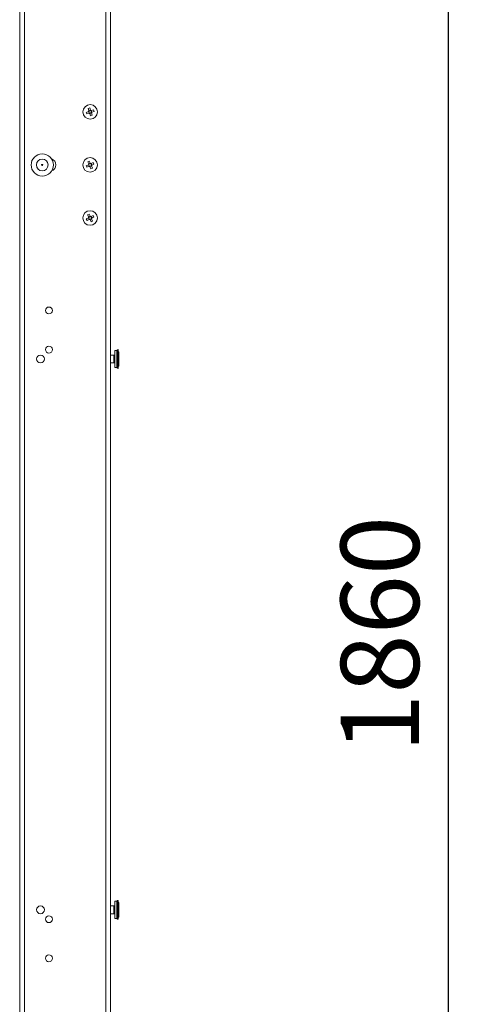
# Model space of a CAD drawing. Units: millimetres. Extents: x 63 to 8594, y 73 to 6078.
# Drawn here: x 1309 to 1602, y 3406 to 4035 of the extents above; entities that cross this region are included whole.
import ezdxf

# ---------------------------------------------------------------- set-up
doc = ezdxf.new("R2010")
doc.units = ezdxf.units.MM
doc.header["$LTSCALE"] = 5
doc.header["$PDSIZE"] = -1
doc.layers.add('Dimensions', color=7, linetype='Continuous', lineweight=15)
doc.styles.get("Standard").update_dxf_attribs({"font": 'romans.shx', "width": 0.8})
doc.dimstyles.new('SLDDIMSTYLE2', dxfattribs={"dimscale": 10, "dimtxt": 2.5, "dimasz": 3.302, "dimexe": 1, "dimexo": 1, "dimgap": 0.926042, "dimtad": 1, "dimdec": 0, "dimrnd": 1e-09, "dimzin": 12, "dimdsep": 46, "dimtxsty": 'Standard', "dimcen": 2, "dimadec": 0, "dimazin": 3, "dimtfac": 1, "dimtdec": 0, "dimtmove": 0, "dimatfit": 0, "dimfxl": 1, "dimfrac": 2, "dimtolj": 1, "dimtzin": 12, "dimarcsym": 0})

# ---------------------------------------------------------------- blocks, each defined once
blk = doc.blocks.new('*D55')
at = {"layer": 'Defpoints', "color": 0, "transparency": 16777216}
for p in [(1362.85, 4572.36), (1362.85, 2712.36), (1582.27, 2712.36)]:
    blk.add_point(p, dxfattribs=at)
at = {"layer": 'Dimensions', "color": 0, "lineweight": -2, "transparency": 16777216}
for p, q in [((1382.85, 4572.36), (1602.27, 4572.36)), ((1582.27, 4506.32), (1582.27, 2778.4)), ((1382.85, 2712.36), (1602.27, 2712.36))]:
    blk.add_line(p, q, dxfattribs=at)
at = {"layer": 'Dimensions', "color": 0, "transparency": 16777216}
for points in [[(1571.26, 4506.32), (1593.28, 4506.32), (1582.27, 4572.36)], [(1571.26, 2778.4), (1593.28, 2778.4), (1582.27, 2712.36)]]:
    blk.add_solid(points, dxfattribs=at)
at = {"layer": 'Dimensions', "color": 0, "transparency": 16777216, "insert": (1538.75, 3642.36), "char_height": 50, "attachment_point": 5, "rotation": 90}
blk.add_mtext('\\A1;1860', dxfattribs=at)

msp = doc.modelspace()

# ---------------------------------------------------------------- linework, layer by layer
at = {"linetype": 'Continuous', "lineweight": 18}
for p, q in [((1363.6, 2716.36), (1363.6, 4568.36)), ((1366.6, 2715.36), (1366.6, 4569.36)), ((1311.6, 2763.36), (1311.6, 4521.36)), ((1308.6, 2767.72), (1308.6, 4517)), ((1352.35, 3978.41), (1353.33, 3978.75)), ((1352.84, 3976.98), (1352.35, 3978.41)), ((1352.84, 3976.97), (1353.82, 3977.31)), ((1353.33, 3978.75), (1353.82, 3977.31)), ((1354.34, 3977.05), (1354.68, 3976.07)), ((1354.35, 3977.05), (1355.78, 3977.54)), ((1355.78, 3977.54), (1356.12, 3976.56)), ((1351.14, 3975.96), (1352.58, 3976.45)), ((1351.48, 3974.98), (1351.14, 3975.96)), ((1352.91, 3975.47), (1351.48, 3974.98)), ((1352.92, 3975.47), (1352.58, 3976.45)), ((1354.42, 3975.55), (1353.44, 3975.22)), ((1353.93, 3973.78), (1353.44, 3975.21)), ((1354.91, 3974.11), (1353.93, 3973.78)), ((1354.42, 3975.55), (1354.91, 3974.11)), ((1356.12, 3976.56), (1354.68, 3976.07)), ((1351.15, 3941.83), (1352.54, 3942.45)), ((1351.57, 3940.89), (1351.15, 3941.83)), ((1352.96, 3941.51), (1351.57, 3940.89)), ((1352.13, 3944.39), (1353.07, 3944.81)), ((1352.75, 3943), (1352.13, 3944.39)), ((1352.96, 3941.51), (1352.54, 3942.45)), ((1352.75, 3943), (1353.69, 3943.42)), ((1353.07, 3944.81), (1353.69, 3943.42)), ((1354.45, 3941.72), (1353.51, 3941.3)), ((1354.13, 3939.92), (1353.51, 3941.3)), ((1355.07, 3940.34), (1354.13, 3939.92)), ((1354.24, 3943.21), (1355.62, 3943.83)), ((1354.24, 3943.21), (1354.66, 3942.27)), ((1354.45, 3941.72), (1355.07, 3940.34)), ((1356.05, 3942.89), (1354.66, 3942.27)), ((1355.62, 3943.83), (1356.05, 3942.89)), ((1351.15, 3907.83), (1352.51, 3908.51)), ((1351.61, 3906.91), (1351.15, 3907.83)), ((1352.96, 3907.58), (1351.61, 3906.91)), ((1352.01, 3910.42), (1352.94, 3910.88)), ((1352.69, 3909.06), (1352.01, 3910.42)), ((1352.97, 3907.59), (1352.51, 3908.51)), ((1352.69, 3909.06), (1353.61, 3909.52)), ((1352.94, 3910.88), (1353.61, 3909.52)), ((1354.44, 3907.86), (1353.52, 3907.4)), ((1354.17, 3909.34), (1355.53, 3910.02)), ((1354.17, 3909.34), (1354.63, 3908.42)), ((1354.44, 3907.86), (1355.12, 3906.5)), ((1355.99, 3909.09), (1354.63, 3908.42)), ((1355.53, 3910.02), (1355.99, 3909.09)), ((1354.2, 3906.04), (1353.52, 3907.4)), ((1355.12, 3906.5), (1354.2, 3906.04)), ((1368.77, 3820.86), (1366.6, 3820.86)), ((1368.77, 3815.86), (1368.77, 3820.86)), ((1369.31, 3812.96), (1369.31, 3823.76)), ((1370.71, 3823.86), (1369.41, 3823.86)), ((1369.41, 3823.86), (1369.41, 3812.86)), ((1370.71, 3812.86), (1370.71, 3823.86)), ((1371.41, 3824.36), (1370.81, 3824.26)), ((1370.81, 3812.47), (1370.81, 3824.26)), ((1371.41, 3812.36), (1371.41, 3824.36)), ((1371.46, 3823.01), (1371.41, 3822.96)), ((1371.56, 3823.12), (1371.46, 3823.12)), ((1371.46, 3823.12), (1371.46, 3813.6)), ((1371.56, 3823.12), (1371.56, 3813.6)), ((1372.01, 3823.01), (1371.56, 3823.01)), ((1372.01, 3823.01), (1372.01, 3813.71)), ((1366.6, 3815.86), (1368.77, 3815.86)), ((1371.41, 3813.76), (1371.46, 3813.71)), ((1371.46, 3813.6), (1371.56, 3813.6)), ((1371.56, 3813.71), (1372.01, 3813.71)), ((1369.41, 3812.86), (1370.71, 3812.86)), ((1370.81, 3812.47), (1371.41, 3812.36)), ((1368.77, 3468.86), (1366.6, 3468.86)), ((1368.77, 3463.86), (1368.77, 3468.86)), ((1369.31, 3460.96), (1369.31, 3471.76)), ((1370.71, 3471.86), (1369.41, 3471.86)), ((1369.41, 3471.86), (1369.41, 3460.86)), ((1370.71, 3460.86), (1370.71, 3471.86)), ((1371.41, 3472.36), (1370.81, 3472.26)), ((1370.81, 3460.47), (1370.81, 3472.26)), ((1371.41, 3460.36), (1371.41, 3472.36)), ((1371.46, 3471.01), (1371.41, 3470.96)), ((1371.56, 3471.12), (1371.46, 3471.12)), ((1371.46, 3471.12), (1371.46, 3461.6)), ((1371.56, 3471.12), (1371.56, 3461.6)), ((1372.01, 3471.01), (1371.56, 3471.01)), ((1372.01, 3471.01), (1372.01, 3461.71)), ((1366.6, 3463.86), (1368.77, 3463.86)), ((1369.41, 3460.86), (1370.71, 3460.86)), ((1371.41, 3461.76), (1371.46, 3461.71)), ((1371.46, 3461.6), (1371.56, 3461.6)), ((1371.56, 3461.71), (1372.01, 3461.71)), ((1370.81, 3460.47), (1371.41, 3460.36))]:
    msp.add_line(p, q, dxfattribs=at)
for centre, radius in [((1353.63, 3976.26), 4.65), ((1323, 3942.36), 7.1), ((1323, 3942.36), 3.75), ((1353.6, 3942.36), 4.65), ((1323, 3942.36), 0.375), ((1353.57, 3908.46), 4.65), ((1327.26, 3849.36), 2.2), ((1327.26, 3824.36), 2.2), ((1321.9, 3818.36), 2.5), ((1321.9, 3466.36), 2.5), ((1327.26, 3460.36), 2.2), ((1327.26, 3435.36), 2.2)]:
    msp.add_circle(centre, radius, dxfattribs=at)
for centre, radius, start, end in [((1353.63, 3976.26), 1.06, 137.74298, 169.86256), ((1353.63, 3976.26), 0.851, 146.04387, 71.56167), ((1353.63, 3976.26), 0.851, 71.56167, 146.04387), ((1353.63, 3976.26), 1.06, 47.74298, 79.86256), ((1353.63, 3976.26), 1.06, 227.74298, 259.86256), ((1353.63, 3976.26), 1.06, 317.74298, 349.86256), ((1327.6, 3942.36), 4.1, 289.25641, 70.74331), ((1353.6, 3942.36), 1.06, 143.10964, 175.22922), ((1353.6, 3942.36), 0.851, 151.41053, 76.92833), ((1353.6, 3942.36), 0.851, 76.92833, 151.41053), ((1353.6, 3942.36), 1.06, 233.10964, 265.22922), ((1353.6, 3942.36), 1.06, 53.10964, 85.22922), ((1353.6, 3942.36), 1.06, 323.10964, 355.22922), ((1353.57, 3908.46), 1.06, 145.44435, 177.56393), ((1353.57, 3908.46), 0.851, 153.74525, 79.26304), ((1353.57, 3908.46), 0.851, 79.26304, 153.74525), ((1353.57, 3908.46), 1.06, 235.44435, 267.56393), ((1353.57, 3908.46), 1.06, 55.44435, 87.56393), ((1353.57, 3908.46), 1.06, 325.44435, 357.56393), ((1368.77, 3822.16), 1.3, 269.99986, 294.46966), ((1369.41, 3823.76), 0.1, 89.99986, 179.99986), ((1370.71, 3823.96), 0.1, 269.99986, 359.99986), ((1368.77, 3814.56), 1.3, 65.53006, 89.99986), ((1369.41, 3812.96), 0.1, 179.99986, 269.99986), ((1370.71, 3812.76), 0.1, 359.99986, 89.99986), ((1368.77, 3470.16), 1.3, 269.99986, 294.46966), ((1369.41, 3471.76), 0.1, 89.99986, 179.99986), ((1370.71, 3471.96), 0.1, 269.99986, 359.99986), ((1368.77, 3462.56), 1.3, 65.53006, 89.99986), ((1369.41, 3460.96), 0.1, 179.99986, 269.99986), ((1370.71, 3460.76), 0.1, 359.99986, 89.99986)]:
    msp.add_arc(centre, radius, start, end, dxfattribs=at)
for points in [[(1352.84, 3976.98), (1352.87, 3976.9), (1352.9, 3976.82), (1352.92, 3976.74)], [(1353.82, 3977.31), (1353.84, 3977.23), (1353.87, 3977.15), (1353.9, 3977.07)], [(1354.35, 3977.05), (1354.27, 3977.02), (1354.19, 3977), (1354.11, 3976.97)], [(1352.58, 3976.45), (1352.66, 3976.47), (1352.74, 3976.5), (1352.82, 3976.53)], [(1352.91, 3975.47), (1352.99, 3975.5), (1353.07, 3975.53), (1353.15, 3975.56)], [(1353.44, 3975.21), (1353.42, 3975.29), (1353.39, 3975.37), (1353.36, 3975.45)], [(1354.42, 3975.55), (1354.39, 3975.62), (1354.36, 3975.7), (1354.34, 3975.79)], [(1354.68, 3976.07), (1354.6, 3976.05), (1354.52, 3976.02), (1354.44, 3975.99)], [(1352.54, 3942.45), (1352.61, 3942.48), (1352.69, 3942.52), (1352.77, 3942.55)], [(1352.75, 3943), (1352.78, 3942.93), (1352.82, 3942.85), (1352.85, 3942.77)], [(1352.96, 3941.51), (1353.03, 3941.54), (1353.11, 3941.58), (1353.19, 3941.61)], [(1353.51, 3941.3), (1353.48, 3941.37), (1353.44, 3941.45), (1353.41, 3941.53)], [(1353.69, 3943.42), (1353.72, 3943.35), (1353.76, 3943.27), (1353.79, 3943.19)], [(1354.24, 3943.21), (1354.16, 3943.18), (1354.09, 3943.15), (1354.01, 3943.11)], [(1354.45, 3941.72), (1354.42, 3941.8), (1354.38, 3941.87), (1354.35, 3941.95)], [(1354.66, 3942.27), (1354.59, 3942.24), (1354.51, 3942.21), (1354.43, 3942.17)], [(1352.51, 3908.51), (1352.58, 3908.54), (1352.65, 3908.58), (1352.73, 3908.62)], [(1352.69, 3909.06), (1352.73, 3908.99), (1352.77, 3908.92), (1352.81, 3908.84)], [(1352.96, 3907.58), (1353.04, 3907.62), (1353.11, 3907.66), (1353.19, 3907.7)], [(1353.52, 3907.4), (1353.49, 3907.47), (1353.45, 3907.55), (1353.41, 3907.63)], [(1353.61, 3909.52), (1353.65, 3909.45), (1353.69, 3909.38), (1353.73, 3909.3)], [(1354.17, 3909.34), (1354.1, 3909.3), (1354.02, 3909.26), (1353.94, 3909.22)], [(1354.44, 3907.86), (1354.41, 3907.93), (1354.37, 3908), (1354.33, 3908.08)], [(1354.63, 3908.42), (1354.56, 3908.38), (1354.48, 3908.34), (1354.4, 3908.3)]]:
    msp.add_open_spline(points, degree=3, dxfattribs=at)

# ---------------------------------------------------------------- dimensions: what is measured, and where the dimension line sits
at = {"layer": 'Dimensions'}
dim = msp.add_linear_dim(base=(1582.27, 2712.36), p1=(1362.85, 4572.36), p2=(1362.85, 2712.36), angle=90, dimstyle='SLDDIMSTYLE2', override={"dimscale": 20}, dxfattribs=at)
dim.commit()
dim.dimension.update_dxf_attribs({"geometry": '*D55', "text_midpoint": (1538.75, 3642.36)})

doc.saveas('drawing.dxf')
